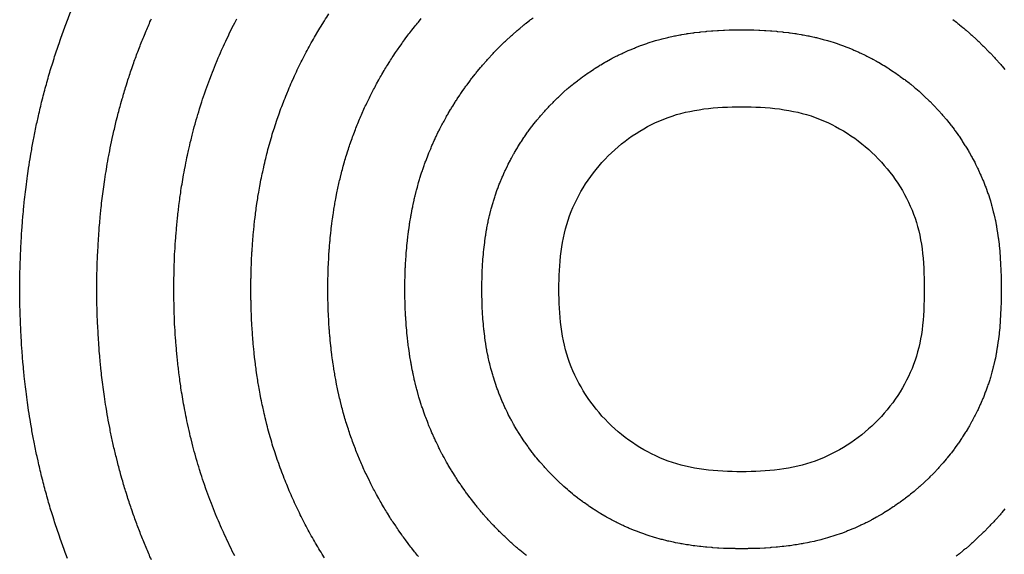
# Model space of a CAD drawing. Units: inches. Extents: x 0 to 31.5, y -2.9 to 15.8.
# Drawn here: x 6 to 7.2, y 6.6 to 7.3 of the extents above; entities that cross this region are included whole.
import ezdxf

# ---------------------------------------------------------------- set-up
doc = ezdxf.new("R2010")
doc.units = ezdxf.units.IN
doc.header["$LTSCALE"] = 0.03937
doc.header["$MEASUREMENT"] = 0

msp = doc.modelspace()

# ---------------------------------------------------------------- linework, layer by layer
for points in [[(6.0403, 6.624), (6.0383, 6.6293, -0.007321), (6.0314, 6.6483), (6.0295, 6.6537, -0.007369), (6.0231, 6.673), (6.0214, 6.6785, -0.007396), (6.0155, 6.698), (6.014, 6.7036, -0.007401), (6.0087, 6.7234), (6.0073, 6.729, -0.007291), (6.0027, 6.7486), (6.0014, 6.7544, -0.006808), (5.9976, 6.7727), (5.9965, 6.7786, -0.006266), (5.9935, 6.7956), (5.9925, 6.8015, -0.005761), (5.9901, 6.8172), (5.9892, 6.8232, -0.005288), (5.9873, 6.8376), (5.9866, 6.8436, -0.004845), (5.9851, 6.8569), (5.9845, 6.8629, -0.004429), (5.9834, 6.8751), (5.9829, 6.8811, -0.004036), (5.9821, 6.8922), (5.9817, 6.8982, -0.003728), (5.9811, 6.9085), (5.9808, 6.9145, -0.003687), (5.9803, 6.9247), (5.9801, 6.9307, -0.003704), (5.9798, 6.9409), (5.9796, 6.9469, -0.003714), (5.9795, 6.9571), (5.9795, 6.9632, -0.003718), (5.9795, 6.9734), (5.9795, 6.9794, -0.003714), (5.9796, 6.9897), (5.9798, 6.9957, -0.003704), (5.9801, 7.0059), (5.9803, 7.0119, -0.003686), (5.9808, 7.022), (5.9811, 7.0281, -0.003728), (5.9817, 7.0383), (5.9821, 7.0444, -0.004036), (5.9829, 7.0555), (5.9834, 7.0615, -0.004428), (5.9845, 7.0737), (5.9851, 7.0797, -0.004844), (5.9866, 7.0929), (5.9873, 7.0989, -0.005287), (5.9892, 7.1134), (5.9901, 7.1194, -0.005759), (5.9925, 7.135), (5.9935, 7.1409, -0.006265), (5.9965, 7.1579), (5.9976, 7.1638, -0.006806), (6.0014, 7.1822), (6.0027, 7.1879, -0.007288), (6.0073, 7.2075), (6.0087, 7.2132, -0.007398), (6.014, 7.2329), (6.0155, 7.2385, -0.007392), (6.0214, 7.258), (6.0231, 7.2635, -0.007365), (6.0295, 7.2828), (6.0314, 7.2882, -0.007317), (6.0383, 7.3072), (6.0403, 7.3125, -0.007248), (6.0477, 7.3311)], [(6.1475, 6.6222, -0.007162), (6.1408, 6.6378), (6.1386, 6.6431, -0.007252), (6.1323, 6.659), (6.1303, 6.6643, -0.007321), (6.1244, 6.6806), (6.1225, 6.686, -0.007369), (6.117, 6.7025), (6.1153, 6.7081, -0.007396), (6.1103, 6.7248), (6.1087, 6.7304, -0.007401), (6.1042, 6.7473), (6.1028, 6.753, -0.007291), (6.0988, 6.7697), (6.0975, 6.7755, -0.006808), (6.0943, 6.7913), (6.0932, 6.7971, -0.006266), (6.0906, 6.8117), (6.0896, 6.8176, -0.005761), (6.0875, 6.831), (6.0867, 6.837, -0.005288), (6.0851, 6.8494), (6.0843, 6.8554, -0.004845), (6.0831, 6.8668), (6.0825, 6.8728, -0.004429), (6.0815, 6.8832), (6.081, 6.8892, -0.004036), (6.0803, 6.8988), (6.0799, 6.9048, -0.003728), (6.0794, 6.9136), (6.0791, 6.9196, -0.003687), (6.0787, 6.9283), (6.0784, 6.9343, -0.003704), (6.0782, 6.9431), (6.078, 6.9491, -0.003714), (6.0779, 6.9579), (6.0779, 6.9639, -0.003718), (6.0779, 6.9727), (6.0779, 6.9787, -0.003714), (6.078, 6.9875), (6.0782, 6.9935, -0.003704), (6.0784, 7.0022), (6.0787, 7.0082, -0.003686), (6.0791, 7.0169), (6.0794, 7.023, -0.003728), (6.0799, 7.0318), (6.0803, 7.0378, -0.004036), (6.081, 7.0473), (6.0815, 7.0533, -0.004428), (6.0825, 7.0638), (6.0831, 7.0698, -0.004844), (6.0843, 7.0812), (6.0851, 7.0872, -0.005287), (6.0867, 7.0995), (6.0875, 7.1055, -0.005759), (6.0896, 7.119), (6.0906, 7.1249, -0.006265), (6.0932, 7.1394), (6.0943, 7.1453, -0.006806), (6.0975, 7.161), (6.0988, 7.1668, -0.007288), (6.1027, 7.1836), (6.1042, 7.1892, -0.007398), (6.1087, 7.2061), (6.1103, 7.2117, -0.007392), (6.1152, 7.2285), (6.117, 7.234, -0.007365), (6.1224, 7.2505), (6.1243, 7.2559, -0.007317), (6.1302, 7.2722), (6.1323, 7.2775, -0.007248), (6.1386, 7.2934), (6.1408, 7.2987, -0.007158), (6.1475, 7.3143)], [(6.2541, 6.6273, -0.006941), (6.248, 6.6395), (6.2455, 6.6447, -0.007054), (6.2397, 6.6573), (6.2373, 6.6625, -0.007162), (6.2318, 6.6754), (6.2296, 6.6807, -0.007252), (6.2243, 6.694), (6.2223, 6.6993, -0.007321), (6.2173, 6.7129), (6.2154, 6.7183, -0.007369), (6.2109, 6.7321), (6.2092, 6.7376, -0.007396), (6.205, 6.7516), (6.2034, 6.7572, -0.007401), (6.1997, 6.7712), (6.1982, 6.7769, -0.007291), (6.1949, 6.7909), (6.1937, 6.7967, -0.006808), (6.191, 6.8098), (6.1899, 6.8156, -0.006266), (6.1877, 6.8278), (6.1867, 6.8337, -0.005761), (6.185, 6.8449), (6.1841, 6.8509, -0.005288), (6.1828, 6.8612), (6.1821, 6.8672, -0.004845), (6.181, 6.8767), (6.1804, 6.8827, -0.004429), (6.1796, 6.8914), (6.1791, 6.8974, -0.004036), (6.1785, 6.9053), (6.1781, 6.9114, -0.003728), (6.1777, 6.9187), (6.1773, 6.9247, -0.003687), (6.177, 6.932), (6.1768, 6.938, -0.003704), (6.1766, 6.9453), (6.1765, 6.9513, -0.003714), (6.1763, 6.9586), (6.1763, 6.9646, -0.003718), (6.1763, 6.9719), (6.1763, 6.978, -0.003714), (6.1765, 6.9853), (6.1766, 6.9913, -0.003704), (6.1768, 6.9986), (6.177, 7.0046, -0.003686), (6.1773, 7.0118), (6.1777, 7.0179, -0.003728), (6.1781, 7.0252), (6.1785, 7.0312, -0.004036), (6.1791, 7.0392), (6.1796, 7.0452, -0.004428), (6.1804, 7.0539), (6.181, 7.0599, -0.004844), (6.1821, 7.0694), (6.1828, 7.0754, -0.005287), (6.1841, 7.0857), (6.185, 7.0917, -0.005759), (6.1867, 7.1029), (6.1877, 7.1088, -0.006265), (6.1898, 7.1209), (6.191, 7.1268, -0.006806), (6.1937, 7.1399), (6.1949, 7.1457, -0.007288), (6.1982, 7.1596), (6.1996, 7.1653, -0.007398), (6.2034, 7.1794), (6.205, 7.185, -0.007392), (6.2091, 7.1989), (6.2109, 7.2044, -0.007365), (6.2154, 7.2182), (6.2173, 7.2236, -0.007317), (6.2222, 7.2372), (6.2243, 7.2425, -0.007248), (6.2295, 7.2558), (6.2317, 7.2611, -0.007158), (6.2373, 7.274), (6.2396, 7.2792, -0.007049), (6.2455, 7.2918), (6.248, 7.297, -0.006936), (6.2541, 7.3092), (6.2567, 7.3143, -0.006868)], [(6.3689, 6.6246), (6.3658, 6.6295, -0.006779), (6.3603, 6.6386), (6.3574, 6.6436, -0.006823), (6.352, 6.6529), (6.3493, 6.6579, -0.006873), (6.3442, 6.6674), (6.3415, 6.6725, -0.006941), (6.3367, 6.6823), (6.3342, 6.6874, -0.007054), (6.3295, 6.6975), (6.3272, 6.7027, -0.007162), (6.3227, 6.7131), (6.3205, 6.7184, -0.007252), (6.3163, 6.729), (6.3143, 6.7343, -0.007321), (6.3103, 6.7452), (6.3084, 6.7506, -0.007369), (6.3048, 6.7616), (6.303, 6.7671, -0.007396), (6.2997, 6.7783), (6.2981, 6.7839, -0.007401), (6.2951, 6.7952), (6.2937, 6.8009, -0.007291), (6.2911, 6.812), (6.2898, 6.8178, -0.006808), (6.2876, 6.8283), (6.2865, 6.8341, -0.006266), (6.2848, 6.8439), (6.2838, 6.8498, -0.005761), (6.2824, 6.8587), (6.2816, 6.8647, -0.005288), (6.2805, 6.873), (6.2798, 6.879, -0.004845), (6.2789, 6.8865), (6.2783, 6.8926, -0.004429), (6.2777, 6.8995), (6.2772, 6.9056, -0.004036), (6.2767, 6.9119), (6.2763, 6.9179, -0.003728), (6.276, 6.9238), (6.2756, 6.9298, -0.003687), (6.2754, 6.9356), (6.2752, 6.9416, -0.003704), (6.275, 6.9475), (6.2749, 6.9535, -0.003714), (6.2748, 6.9593), (6.2747, 6.9654, -0.003718), (6.2747, 6.9712), (6.2748, 6.9772, -0.003714), (6.2749, 6.9831), (6.275, 6.9891, -0.003704), (6.2752, 6.9949), (6.2754, 7.0009, -0.003686), (6.2756, 7.0067), (6.276, 7.0128, -0.003728), (6.2763, 7.0186), (6.2767, 7.0247, -0.004036), (6.2772, 7.031), (6.2777, 7.037, -0.004428), (6.2783, 7.044), (6.2789, 7.05, -0.004844), (6.2798, 7.0576), (6.2805, 7.0636, -0.005287), (6.2816, 7.0719), (6.2824, 7.0778, -0.005759), (6.2838, 7.0868), (6.2848, 7.0927, -0.006265), (6.2865, 7.1024), (6.2876, 7.1082, -0.006806), (6.2898, 7.1187), (6.2911, 7.1245, -0.007288), (6.2937, 7.1357), (6.2951, 7.1414, -0.007398), (6.2981, 7.1526), (6.2997, 7.1582, -0.007392), (6.303, 7.1694), (6.3048, 7.1749, -0.007365), (6.3084, 7.1859), (6.3103, 7.1914, -0.007317), (6.3142, 7.2022), (6.3163, 7.2075, -0.007248), (6.3205, 7.2181), (6.3227, 7.2234, -0.007158), (6.3271, 7.2338), (6.3295, 7.239, -0.007049), (6.3341, 7.2491), (6.3366, 7.2542, -0.006936), (6.3415, 7.264), (6.3441, 7.2691, -0.006868), (6.3492, 7.2786), (6.352, 7.2836, -0.006818), (6.3573, 7.2929), (6.3602, 7.2979, -0.006773), (6.3658, 7.307), (6.3688, 7.3119, -0.006735), (6.3745, 7.3208)], [(6.4889, 6.6263, -0.006647), (6.4839, 6.6324), (6.4804, 6.6369, -0.006663), (6.4756, 6.6431), (6.4722, 6.6477, -0.006683), (6.4676, 6.6541), (6.4642, 6.6588, -0.006708), (6.4598, 6.6654), (6.4566, 6.6701, -0.00674), (6.4523, 6.6768), (6.4492, 6.6817, -0.006779), (6.4451, 6.6885), (6.4422, 6.6935, -0.006823), (6.4382, 6.7005), (6.4354, 6.7055, -0.006873), (6.4316, 6.7126), (6.429, 6.7177, -0.006941), (6.4253, 6.7251), (6.4228, 6.7302, -0.007054), (6.4193, 6.7378), (6.417, 6.743, -0.007162), (6.4136, 6.7507), (6.4114, 6.756, -0.007252), (6.4083, 6.764), (6.4062, 6.7693, -0.007321), (6.4033, 6.7775), (6.4014, 6.7829, -0.007369), (6.3987, 6.7912), (6.3969, 6.7967, -0.007396), (6.3944, 6.8051), (6.3928, 6.8107, -0.007401), (6.3906, 6.8191), (6.3892, 6.8248, -0.007291), (6.3872, 6.8332), (6.3859, 6.8389, -0.006808), (6.3843, 6.8468), (6.3832, 6.8527, -0.006266), (6.3819, 6.86), (6.3809, 6.8659, -0.005761), (6.3799, 6.8726), (6.379, 6.8785, -0.005288), (6.3782, 6.8847), (6.3775, 6.8907, -0.004845), (6.3769, 6.8964), (6.3762, 6.9025, -0.004429), (6.3758, 6.9077), (6.3753, 6.9137, -0.004036), (6.3749, 6.9185), (6.3745, 6.9245, -0.003728), (6.3742, 6.9289), (6.3739, 6.9349, -0.003687), (6.3737, 6.9393), (6.3735, 6.9453, -0.003704), (6.3734, 6.9497), (6.3733, 6.9557, -0.003714), (6.3732, 6.9601), (6.3731, 6.9661, -0.003718), (6.3731, 6.9705), (6.3732, 6.9765, -0.003714), (6.3733, 6.9809), (6.3734, 6.9869, -0.003704), (6.3735, 6.9913), (6.3737, 6.9973, -0.003686), (6.3739, 7.0016), (6.3742, 7.0077, -0.003728), (6.3745, 7.0121), (6.3749, 7.0181, -0.004036), (6.3753, 7.0229), (6.3758, 7.0289, -0.004428), (6.3762, 7.0341), (6.3769, 7.0401, -0.004844), (6.3775, 7.0458), (6.3782, 7.0518, -0.005287), (6.379, 7.058), (6.3799, 7.064, -0.005759), (6.3809, 7.0707), (6.3819, 7.0766, -0.006265), (6.3832, 7.0839), (6.3843, 7.0897, -0.006806), (6.3859, 7.0976), (6.3872, 7.1034, -0.007288), (6.3892, 7.1118), (6.3906, 7.1174, -0.007398), (6.3928, 7.1259), (6.3944, 7.1315, -0.007392), (6.3969, 7.1398), (6.3987, 7.1454, -0.007365), (6.4014, 7.1536), (6.4033, 7.1591, -0.007317), (6.4062, 7.1672), (6.4083, 7.1725, -0.007248), (6.4114, 7.1805), (6.4136, 7.1858, -0.007158), (6.417, 7.1935), (6.4193, 7.1988, -0.007049), (6.4228, 7.2063), (6.4253, 7.2115, -0.006936), (6.4289, 7.2188), (6.4316, 7.2239, -0.006868), (6.4354, 7.231), (6.4382, 7.236, -0.006818), (6.4421, 7.243), (6.4451, 7.248, -0.006773), (6.4492, 7.2548), (6.4522, 7.2597, -0.006735), (6.4566, 7.2663), (6.4597, 7.2711, -0.006703), (6.4642, 7.2777), (6.4675, 7.2824, -0.006677), (6.4721, 7.2888), (6.4755, 7.2934, -0.006658), (6.4803, 7.2996), (6.4839, 7.3041, -0.006642), (6.4888, 7.3102), (6.4925, 7.3147, -0.00662)], [(6.6269, 6.6276, -0.006647), (6.6228, 6.6309), (6.6184, 6.6346, -0.006625), (6.6144, 6.638), (6.6101, 6.6418, -0.006607), (6.6062, 6.6452), (6.602, 6.6492, -0.006596), (6.5982, 6.6527), (6.5941, 6.6567, -0.006592), (6.5904, 6.6604), (6.5864, 6.6645, -0.006596), (6.5828, 6.6683), (6.5789, 6.6725, -0.006606), (6.5755, 6.6764), (6.5717, 6.6807, -0.006625), (6.5683, 6.6847), (6.5646, 6.6891, -0.006647), (6.5613, 6.6932), (6.5578, 6.6977, -0.006663), (6.5546, 6.7019), (6.5511, 6.7065, -0.006683), (6.5481, 6.7108), (6.5448, 6.7155, -0.006708), (6.5418, 6.7198), (6.5386, 6.7246, -0.00674), (6.5357, 6.7291), (6.5327, 6.7339, -0.006779), (6.5299, 6.7385), (6.527, 6.7434, -0.006823), (6.5243, 6.7481), (6.5216, 6.7531, -0.006873), (6.519, 6.7579), (6.5164, 6.7629, -0.006941), (6.514, 6.7678), (6.5115, 6.773, -0.007054), (6.5091, 6.778), (6.5068, 6.7832, -0.007162), (6.5046, 6.7884), (6.5024, 6.7937, -0.007252), (6.5003, 6.799), (6.4982, 6.8044, -0.007321), (6.4963, 6.8098), (6.4944, 6.8152, -0.007369), (6.4925, 6.8207), (6.4908, 6.8262, -0.007396), (6.4891, 6.8318), (6.4876, 6.8374, -0.007401), (6.4861, 6.843), (6.4846, 6.8487, -0.007291), (6.4833, 6.8543), (6.4821, 6.8601, -0.006808), (6.481, 6.8653), (6.4799, 6.8712, -0.006266), (6.479, 6.876), (6.478, 6.882, -0.005761), (6.4773, 6.8864), (6.4765, 6.8924, -0.005288), (6.4759, 6.8965), (6.4752, 6.9025, -0.004845), (6.4748, 6.9063), (6.4742, 6.9123, -0.004429), (6.4739, 6.9158), (6.4734, 6.9219, -0.004036), (6.4731, 6.925), (6.4727, 6.9311, -0.003728), (6.4725, 6.934), (6.4722, 6.94, -0.003687), (6.4721, 6.9429), (6.4719, 6.9489, -0.003704), (6.4718, 6.9519), (6.4717, 6.9579, -0.003714), (6.4716, 6.9608), (6.4716, 6.9668, -0.003718), (6.4716, 6.9697), (6.4716, 6.9758, -0.003714), (6.4717, 6.9787), (6.4718, 6.9847, -0.003704), (6.4719, 6.9876), (6.4721, 6.9936, -0.003686), (6.4722, 6.9965), (6.4725, 7.0026, -0.003728), (6.4727, 7.0055), (6.4731, 7.0115, -0.004036), (6.4734, 7.0147), (6.4739, 7.0207, -0.004428), (6.4742, 7.0242), (6.4748, 7.0302, -0.004844), (6.4752, 7.034), (6.4759, 7.04, -0.005287), (6.4765, 7.0442), (6.4773, 7.0501, -0.005759), (6.478, 7.0546), (6.479, 7.0605, -0.006265), (6.4799, 7.0654), (6.481, 7.0712, -0.006806), (6.4821, 7.0765), (6.4833, 7.0822, -0.007288), (6.4846, 7.0878), (6.4861, 7.0935, -0.007398), (6.4876, 7.0991), (6.4891, 7.1047, -0.007392), (6.4908, 7.1103), (6.4925, 7.1158, -0.007365), (6.4944, 7.1213), (6.4963, 7.1268, -0.007317), (6.4982, 7.1322), (6.5003, 7.1375, -0.007248), (6.5024, 7.1429), (6.5046, 7.1481, -0.007158), (6.5068, 7.1533), (6.5091, 7.1585, -0.007049), (6.5115, 7.1636), (6.5139, 7.1687, -0.006936), (6.5164, 7.1736), (6.519, 7.1787, -0.006868), (6.5216, 7.1834), (6.5243, 7.1885, -0.006818), (6.527, 7.1931), (6.5299, 7.1981, -0.006773), (6.5327, 7.2026), (6.5357, 7.2075, -0.006735), (6.5386, 7.2119), (6.5417, 7.2167, -0.006703), (6.5447, 7.2211), (6.548, 7.2258, -0.006677), (6.5511, 7.23), (6.5545, 7.2346, -0.006658), (6.5577, 7.2388), (6.5613, 7.2433, -0.006642), (6.5645, 7.2474), (6.5682, 7.2518, -0.00662), (6.5716, 7.2558), (6.5754, 7.2601, -0.006602), (6.5789, 7.264), (6.5828, 7.2682, -0.006591), (6.5863, 7.272), (6.5903, 7.2761, -0.006587), (6.594, 7.2798), (6.5981, 7.2838, -0.006591), (6.6019, 7.2874), (6.6061, 7.2913, -0.006602), (6.61, 7.2947), (6.6143, 7.2985, -0.006621), (6.6183, 7.3019), (6.6227, 7.3056, -0.006643), (6.6268, 7.3089), (6.6313, 7.3124, -0.00666), (6.6354, 7.3156)], [(7.172, 7.3134), (7.1765, 7.3098, -0.006558), (7.1805, 7.3066), (7.1849, 7.303, -0.006536), (7.1889, 7.2997), (7.1932, 7.2959, -0.006518), (7.197, 7.2925), (7.2013, 7.2886, -0.006508), (7.205, 7.2851), (7.2091, 7.2812, -0.006507), (7.2128, 7.2776), (7.2168, 7.2735, -0.006514), (7.2204, 7.2698), (7.2243, 7.2656, -0.00653), (7.2277, 7.2618), (7.2315, 7.2576, -0.006554), (7.2349, 7.2537), (7.2386, 7.2493, -0.006583)], [(7.2385, 6.6872), (7.2348, 6.6828, -0.006558), (7.2315, 6.6789), (7.2277, 6.6747, -0.006534), (7.2242, 6.6709), (7.2203, 6.6667, -0.006519), (7.2167, 6.663), (7.2127, 6.6589, -0.006512), (7.2091, 6.6553), (7.2049, 6.6514, -0.006513), (7.2012, 6.6479), (7.1969, 6.644, -0.006522), (7.1931, 6.6406), (7.1888, 6.6368, -0.00654), (7.1848, 6.6335), (7.1804, 6.6299, -0.006562), (7.1764, 6.6267)]]:
    msp.add_lwpolyline(points, format="xyb")
msp.add_lwpolyline([(6.9977, 7.2902), (7.0034, 7.2887, -0.007356), (7.0062, 7.288), (7.0118, 7.2864, -0.007344), (7.0146, 7.2856), (7.0201, 7.2839, -0.007311), (7.0228, 7.283), (7.0283, 7.2811, -0.007258), (7.031, 7.2801), (7.0363, 7.2781, -0.007184), (7.0389, 7.277), (7.0442, 7.2749, -0.007091), (7.0468, 7.2738), (7.052, 7.2714, -0.00698), (7.0545, 7.2703), (7.0597, 7.2678, -0.006864), (7.0621, 7.2666), (7.0672, 7.264, -0.006792), (7.0695, 7.2628), (7.0745, 7.26, -0.006738), (7.0768, 7.2587), (7.0818, 7.2558, -0.006691), (7.084, 7.2545), (7.0889, 7.2514, -0.006651), (7.0911, 7.25), (7.0959, 7.2469, -0.006618), (7.098, 7.2454), (7.1027, 7.2421, -0.006592), (7.1048, 7.2406), (7.1095, 7.2372, -0.006574), (7.1115, 7.2357), (7.116, 7.2322, -0.006558), (7.1181, 7.2305), (7.1225, 7.2269, -0.006536), (7.1245, 7.2252), (7.1288, 7.2215, -0.006518), (7.1307, 7.2198), (7.1349, 7.2159, -0.006508), (7.1368, 7.2142), (7.1409, 7.2102, -0.006507), (7.1428, 7.2084), (7.1468, 7.2044, -0.006514), (7.1485, 7.2025), (7.1524, 7.1983, -0.00653), (7.1542, 7.1964), (7.158, 7.1922, -0.006554), (7.1597, 7.1902), (7.1633, 7.1859, -0.006583), (7.165, 7.1839), (7.1685, 7.1794, -0.006603), (7.1701, 7.1774), (7.1735, 7.1729, -0.006628), (7.1751, 7.1708), (7.1784, 7.1661, -0.00666), (7.1799, 7.164), (7.1831, 7.1593, -0.0067), (7.1845, 7.1571), (7.1875, 7.1524, -0.006747), (7.1889, 7.1501), (7.1918, 7.1453, -0.006803), (7.1932, 7.143), (7.1959, 7.1381, -0.006866), (7.1972, 7.1357), (7.1999, 7.1308, -0.006949), (7.2011, 7.1283), (7.2036, 7.1233, -0.007079), (7.2048, 7.1208), (7.2071, 7.1157, -0.007204), (7.2082, 7.1131), (7.2104, 7.108, -0.007311), (7.2115, 7.1053), (7.2135, 7.1002, -0.007398), (7.2145, 7.0974), (7.2164, 7.0922, -0.007463), (7.2174, 7.0894), (7.2191, 7.0841, -0.007506), (7.22, 7.0812), (7.2215, 7.0758, -0.007527), (7.2223, 7.073), (7.2237, 7.0675, -0.007468), (7.2244, 7.0646), (7.2257, 7.0591, -0.007146), (7.2263, 7.0563), (7.2274, 7.0507, -0.00672), (7.2278, 7.0481), (7.2288, 7.0423, -0.006257), (7.2292, 7.0399), (7.23, 7.034, -0.005768), (7.2303, 7.0318), (7.231, 7.0258, -0.005263), (7.2313, 7.0237), (7.2319, 7.0176, -0.004753), (7.232, 7.0157), (7.2325, 7.0095, -0.004244), (7.2326, 7.0078), (7.233, 7.0014, -0.003782), (7.2331, 6.9999), (7.2334, 6.9933, -0.003513), (7.2335, 6.9919), (7.2337, 6.9852, -0.003354), (7.2338, 6.9839), (7.2339, 6.977, -0.003262), (7.2339, 6.9758), (7.2339, 6.9689, -0.003233), (7.2339, 6.9676), (7.2339, 6.9608, -0.003263), (7.2339, 6.9595), (7.2338, 6.9527, -0.003354), (7.2337, 6.9514), (7.2335, 6.9446, -0.003513), (7.2334, 6.9433), (7.2331, 6.9367, -0.003783), (7.233, 6.9352), (7.2326, 6.9288, -0.004245), (7.2325, 6.9271), (7.232, 6.9208, -0.004754), (7.2319, 6.9189), (7.2313, 6.9128, -0.005265), (7.231, 6.9108), (7.2303, 6.9048, -0.00577), (7.23, 6.9025), (7.2292, 6.8967, -0.006259), (7.2288, 6.8942), (7.2278, 6.8885, -0.006722), (7.2274, 6.8859), (7.2263, 6.8802, -0.007148), (7.2257, 6.8775), (7.2244, 6.8719, -0.00747), (7.2237, 6.8691), (7.2223, 6.8636, -0.00753), (7.2215, 6.8607), (7.2199, 6.8553, -0.00751), (7.2191, 6.8525), (7.2174, 6.8472, -0.007467), (7.2164, 6.8444), (7.2145, 6.8391, -0.007402), (7.2135, 6.8364), (7.2115, 6.8312, -0.007316), (7.2104, 6.8285), (7.2082, 6.8234, -0.007209), (7.2071, 6.8208), (7.2048, 6.8157, -0.007083), (7.2036, 6.8132), (7.2011, 6.8082, -0.006953), (7.1998, 6.8058), (7.1972, 6.8008, -0.006871), (7.1959, 6.7985), (7.1932, 6.7936, -0.006808), (7.1918, 6.7913), (7.1889, 6.7864, -0.006752), (7.1875, 6.7842), (7.1845, 6.7794, -0.006705), (7.183, 6.7772), (7.1799, 6.7725, -0.006665), (7.1784, 6.7704), (7.1751, 6.7658, -0.006632), (7.1735, 6.7637), (7.1701, 6.7592, -0.006608), (7.1685, 6.7571), (7.1649, 6.7527, -0.006587), (7.1633, 6.7507), (7.1596, 6.7463, -0.006558), (7.1579, 6.7444), (7.1541, 6.7401, -0.006534), (7.1524, 6.7382), (7.1485, 6.734, -0.006519), (7.1467, 6.7322), (7.1427, 6.7281, -0.006512), (7.1409, 6.7263), (7.1367, 6.7224, -0.006513), (7.1349, 6.7206), (7.1306, 6.7167, -0.006522), (7.1287, 6.715), (7.1244, 6.7113, -0.00654), (7.1224, 6.7096), (7.118, 6.706, -0.006562), (7.116, 6.7044), (7.1114, 6.7009, -0.006577), (7.1094, 6.6993), (7.1048, 6.6959, -0.006595), (7.1026, 6.6944), (7.0979, 6.6911, -0.006621), (7.0958, 6.6897), (7.091, 6.6865, -0.006653), (7.0888, 6.6851), (7.0839, 6.6821, -0.006693), (7.0817, 6.6807), (7.0767, 6.6778, -0.006739), (7.0744, 6.6765), (7.0694, 6.6738, -0.006792), (7.067, 6.6725), (7.0619, 6.6699, -0.006863), (7.0595, 6.6687), (7.0544, 6.6663, -0.006977), (7.0519, 6.6651), (7.0466, 6.6628, -0.007088), (7.0441, 6.6617), (7.0388, 6.6595, -0.00718), (7.0362, 6.6585), (7.0308, 6.6564, -0.007253), (7.0281, 6.6555), (7.0226, 6.6536, -0.007305), (7.0199, 6.6527), (7.0144, 6.6509, -0.007337), (7.0116, 6.6501), (7.006, 6.6485, -0.007349), (7.0032, 6.6478), (6.9975, 6.6464, -0.007245), (6.9947, 6.6457), (6.989, 6.6445, -0.006768), (6.9864, 6.6439), (6.9805, 6.6428, -0.006232), (6.9781, 6.6424), (6.9722, 6.6414, -0.005731), (6.9699, 6.6411), (6.964, 6.6402, -0.005263), (6.9619, 6.64), (6.9559, 6.6392, -0.004825), (6.954, 6.639), (6.948, 6.6384, -0.004413), (6.9463, 6.6383), (6.9402, 6.6378, -0.004024), (6.9386, 6.6376), (6.9326, 6.6372, -0.00372), (6.9311, 6.6371), (6.9251, 6.6368, -0.00368), (6.9237, 6.6368), (6.9176, 6.6365, -0.003698), (6.9162, 6.6365), (6.9102, 6.6364, -0.00371), (6.9087, 6.6363), (6.9027, 6.6363, -0.003715), (6.9012, 6.6363), (6.8952, 6.6363, -0.003712), (6.8938, 6.6364), (6.8877, 6.6365, -0.003702), (6.8863, 6.6365), (6.8803, 6.6368, -0.003686), (6.8788, 6.6368), (6.8728, 6.6372, -0.003728), (6.8713, 6.6372), (6.8653, 6.6376, -0.004036), (6.8637, 6.6378), (6.8576, 6.6383, -0.004429), (6.8559, 6.6384), (6.8499, 6.639, -0.004846), (6.848, 6.6392), (6.842, 6.64, -0.005289), (6.8399, 6.6402), (6.834, 6.6411, -0.005761), (6.8317, 6.6414), (6.8258, 6.6424, -0.006267), (6.8234, 6.6428), (6.8175, 6.644, -0.006809), (6.8149, 6.6445), (6.8091, 6.6458, -0.007291), (6.8063, 6.6464), (6.8007, 6.6479, -0.007401), (6.7978, 6.6486), (6.7922, 6.6502, -0.007396), (6.7895, 6.651), (6.7839, 6.6528, -0.007369), (6.7812, 6.6537), (6.7757, 6.6556, -0.007321), (6.773, 6.6565), (6.7677, 6.6586, -0.007252), (6.765, 6.6596), (6.7597, 6.6618, -0.007162), (6.7571, 6.6629), (6.7519, 6.6653, -0.007054), (6.7494, 6.6664), (6.7443, 6.6689, -0.006941), (6.7418, 6.6701), (6.7367, 6.6728, -0.006873), (6.7344, 6.674), (6.7294, 6.6768, -0.006823), (6.727, 6.6781), (6.7221, 6.6811, -0.006779), (6.7198, 6.6824), (6.7149, 6.6855, -0.006741), (6.7127, 6.6869), (6.7079, 6.6901, -0.006709), (6.7058, 6.6916), (6.7011, 6.6949, -0.006683), (6.6989, 6.6964), (6.6943, 6.6999, -0.006663), (6.6922, 6.7014), (6.6877, 6.705, -0.006647), (6.6857, 6.7066), (6.6813, 6.7103, -0.006625), (6.6793, 6.712), (6.6749, 6.7158, -0.006607), (6.673, 6.7175), (6.6688, 6.7215, -0.006596), (6.6669, 6.7232), (6.6628, 6.7273, -0.006592), (6.6609, 6.7291), (6.6569, 6.7332, -0.006596), (6.6551, 6.7351), (6.6512, 6.7393, -0.006606), (6.6495, 6.7413), (6.6457, 6.7456, -0.006625), (6.644, 6.7476), (6.6403, 6.752, -0.006647), (6.6387, 6.754), (6.6351, 6.7586, -0.006663), (6.6335, 6.7606), (6.6301, 6.7652, -0.006683), (6.6286, 6.7674), (6.6253, 6.7721, -0.006708), (6.6238, 6.7743), (6.6206, 6.779, -0.00674), (6.6192, 6.7813), (6.6161, 6.7861, -0.006779), (6.6147, 6.7884), (6.6118, 6.7933, -0.006823), (6.6105, 6.7957), (6.6077, 6.8007, -0.006873), (6.6065, 6.8031), (6.6038, 6.8081, -0.006941), (6.6026, 6.8106), (6.6001, 6.8157, -0.007054), (6.599, 6.8183), (6.5966, 6.8235, -0.007162), (6.5955, 6.8261), (6.5933, 6.8313, -0.007252), (6.5923, 6.834), (6.5902, 6.8394, -0.007321), (6.5892, 6.8421), (6.5873, 6.8475, -0.007369), (6.5864, 6.8503), (6.5847, 6.8558, -0.007396), (6.5839, 6.8586), (6.5823, 6.8642, -0.007401), (6.5815, 6.867), (6.5801, 6.8727, -0.007291), (6.5795, 6.8755), (6.5782, 6.8812, -0.006808), (6.5776, 6.8839), (6.5765, 6.8897, -0.006266), (6.5761, 6.8921), (6.5751, 6.898, -0.005761), (6.5748, 6.9003), (6.5739, 6.9062, -0.005288), (6.5736, 6.9083), (6.5729, 6.9143, -0.004845), (6.5727, 6.9162), (6.5721, 6.9222, -0.004429), (6.5719, 6.924), (6.5714, 6.93, -0.004036), (6.5713, 6.9316), (6.5709, 6.9376, -0.003728), (6.5708, 6.9391), (6.5705, 6.9451, -0.003687), (6.5705, 6.9466), (6.5702, 6.9526, -0.003704), (6.5702, 6.9541), (6.5701, 6.9601, -0.003714), (6.57, 6.9615), (6.57, 6.9675, -0.003718), (6.57, 6.969), (6.57, 6.975, -0.003714), (6.5701, 6.9765), (6.5702, 6.9825, -0.003704), (6.5702, 6.984), (6.5705, 6.99, -0.003686), (6.5705, 6.9914), (6.5708, 6.9975, -0.003728), (6.5709, 6.9989), (6.5713, 7.005, -0.004036), (6.5714, 7.0066), (6.5719, 7.0126, -0.004428), (6.5721, 7.0143), (6.5727, 7.0204, -0.004844), (6.5729, 7.0223), (6.5736, 7.0283, -0.005287), (6.5739, 7.0303), (6.5748, 7.0363, -0.005759), (6.5751, 7.0385), (6.5761, 7.0444, -0.006265), (6.5765, 7.0469), (6.5776, 7.0527, -0.006806), (6.5782, 7.0553), (6.5794, 7.0611, -0.007288), (6.5801, 7.0639), (6.5815, 7.0696, -0.007398), (6.5823, 7.0724), (6.5839, 7.078, -0.007392), (6.5847, 7.0808), (6.5864, 7.0863, -0.007365), (6.5873, 7.089), (6.5892, 7.0945, -0.007317), (6.5902, 7.0972), (6.5923, 7.1026, -0.007248), (6.5933, 7.1052), (6.5955, 7.1105, -0.007158), (6.5966, 7.1131), (6.5989, 7.1183, -0.007049), (6.6001, 7.1208), (6.6026, 7.126, -0.006936), (6.6038, 7.1284), (6.6064, 7.1335, -0.006868), (6.6077, 7.1359), (6.6105, 7.1409, -0.006818), (6.6118, 7.1432), (6.6147, 7.1481, -0.006773), (6.6161, 7.1504), (6.6191, 7.1553, -0.006735), (6.6206, 7.1575), (6.6237, 7.1623, -0.006703), (6.6252, 7.1645), (6.6285, 7.1692, -0.006677), (6.6301, 7.1713), (6.6335, 7.1759, -0.006658), (6.6351, 7.178), (6.6386, 7.1825, -0.006642), (6.6403, 7.1845), (6.644, 7.189, -0.00662), (6.6457, 7.191), (6.6494, 7.1953, -0.006602), (6.6512, 7.1972), (6.6551, 7.2014, -0.006591), (6.6569, 7.2033), (6.6609, 7.2074, -0.006587), (6.6627, 7.2093), (6.6668, 7.2133, -0.006591), (6.6687, 7.2151), (6.6729, 7.219, -0.006602), (6.6749, 7.2207), (6.6792, 7.2245, -0.006621), (6.6812, 7.2262), (6.6856, 7.2299, -0.006643), (6.6876, 7.2315), (6.6921, 7.2351, -0.00666), (6.6942, 7.2367), (6.6988, 7.2401, -0.00668), (6.701, 7.2417), (6.7057, 7.245, -0.006706), (6.7078, 7.2464), (6.7126, 7.2496, -0.006739), (6.7148, 7.2511), (6.7197, 7.2541, -0.006777), (6.722, 7.2555), (6.7269, 7.2584, -0.006822), (6.7292, 7.2597), (6.7342, 7.2625, -0.006873), (6.7366, 7.2638), (6.7417, 7.2664, -0.006942), (6.7441, 7.2676), (6.7493, 7.2701, -0.007056), (6.7518, 7.2713), (6.757, 7.2736, -0.007165), (6.7596, 7.2747), (6.7649, 7.2769, -0.007256), (6.7675, 7.278), (6.7729, 7.28, -0.007326), (6.7756, 7.281), (6.781, 7.2829, -0.007375), (6.7838, 7.2838), (6.7893, 7.2855, -0.007402), (6.7921, 7.2864), (6.7976, 7.2879, -0.007408), (6.8005, 7.2887), (6.8061, 7.2901, -0.007301), (6.8089, 7.2908), (6.8147, 7.292, -0.006827), (6.8173, 7.2926), (6.8232, 7.2937, -0.006293), (6.8256, 7.2941), (6.8315, 7.2951, -0.00579), (6.8337, 7.2955), (6.8397, 7.2963, -0.005317), (6.8418, 7.2966), (6.8478, 7.2973, -0.004871), (6.8497, 7.2975), (6.8557, 7.2981, -0.00445), (6.8575, 7.2983), (6.8635, 7.2988, -0.004051), (6.8651, 7.2989), (6.8712, 7.2993, -0.003734), (6.8726, 7.2994), (6.8787, 7.2997, -0.003676), (6.8801, 7.2998), (6.8862, 7.3, -0.00368), (6.8877, 7.3), (6.8937, 7.3002, -0.003682), (6.8952, 7.3002), (6.9012, 7.3002, -0.003682), (6.9027, 7.3002), (6.9088, 7.3002, -0.00368), (6.9102, 7.3002), (6.9163, 7.3, -0.003676), (6.9177, 7.3), (6.9238, 7.2998, -0.00367), (6.9252, 7.2997), (6.9313, 7.2994, -0.003725), (6.9328, 7.2993), (6.9388, 7.2989, -0.004039), (6.9404, 7.2988), (6.9465, 7.2983, -0.004434), (6.9482, 7.2981), (6.9542, 7.2975, -0.004851), (6.9561, 7.2973), (6.9621, 7.2966, -0.005292), (6.9642, 7.2963), (6.9702, 7.2955, -0.00576), (6.9724, 7.2951), (6.9783, 7.2942, -0.006258), (6.9807, 7.2937), (6.9866, 7.2926, -0.006788), (6.9892, 7.2921), (6.995, 7.2908, -0.007256)], format="xyb", close=True)
msp.add_lwpolyline([(6.9739, 7.1947), (6.9795, 7.1933), (6.9851, 7.1917), (6.9907, 7.19), (6.9961, 7.1881), (7.0014, 7.186), (7.0067, 7.1839), (7.012, 7.1815), (7.0171, 7.1791), (7.0222, 7.1765), (7.0272, 7.1737), (7.0321, 7.1708), (7.037, 7.1678), (7.0418, 7.1647), (7.0465, 7.1614), (7.0511, 7.158), (7.0556, 7.1545), (7.06, 7.1508), (7.0644, 7.1471), (7.0686, 7.1432), (7.0727, 7.1393), (7.0767, 7.1352), (7.0806, 7.131), (7.0844, 7.1268), (7.0881, 7.1224), (7.0916, 7.118), (7.0951, 7.1135), (7.0984, 7.1088), (7.1015, 7.1042), (7.1046, 7.0994), (7.1075, 7.0946), (7.1102, 7.0897), (7.1128, 7.0848), (7.1153, 7.0798), (7.1176, 7.0747), (7.1198, 7.0696), (7.1218, 7.0644), (7.1237, 7.0591), (7.1254, 7.0538), (7.127, 7.0484), (7.1284, 7.0429), (7.1297, 7.0373), (7.1308, 7.0317), (7.1318, 7.0259), (7.1326, 7.0201), (7.1333, 7.0141), (7.1339, 7.008), (7.1344, 7.0017), (7.1348, 6.9952), (7.1351, 6.9887), (7.1353, 6.9819), (7.1355, 6.9751), (7.1355, 6.9683), (7.1355, 6.9614), (7.1353, 6.9546), (7.1351, 6.9479), (7.1348, 6.9413), (7.1344, 6.9349), (7.1339, 6.9286), (7.1333, 6.9225), (7.1326, 6.9165), (7.1318, 6.9106), (7.1308, 6.9049), (7.1297, 6.8992), (7.1284, 6.8937), (7.127, 6.8882), (7.1254, 6.8828), (7.1237, 6.8774), (7.1218, 6.8722), (7.1198, 6.867), (7.1176, 6.8619), (7.1153, 6.8568), (7.1128, 6.8518), (7.1102, 6.8469), (7.1075, 6.842), (7.1046, 6.8371), (7.1015, 6.8324), (7.0984, 6.8277), (7.0951, 6.8231), (7.0916, 6.8186), (7.0881, 6.8141), (7.0844, 6.8098), (7.0806, 6.8055), (7.0767, 6.8014), (7.0727, 6.7973), (7.0686, 6.7933), (7.0643, 6.7895), (7.06, 6.7857), (7.0556, 6.7821), (7.051, 6.7786), (7.0464, 6.7752), (7.0417, 6.7719), (7.0369, 6.7688), (7.0321, 6.7657), (7.0271, 6.7629), (7.0221, 6.7601), (7.017, 6.7575), (7.0118, 6.755), (7.0066, 6.7527), (7.0013, 6.7505), (6.996, 6.7485), (6.9905, 6.7466), (6.985, 6.7449), (6.9794, 6.7433), (6.9737, 6.7419), (6.9679, 6.7406), (6.9621, 6.7395), (6.9561, 6.7385), (6.9502, 6.7377), (6.9442, 6.737), (6.9381, 6.7363), (6.9321, 6.7358), (6.9261, 6.7354), (6.92, 6.7351), (6.914, 6.7349), (6.908, 6.7348), (6.902, 6.7347), (6.8959, 6.7348), (6.8899, 6.7349), (6.8839, 6.7351), (6.8779, 6.7354), (6.8718, 6.7358), (6.8658, 6.7363), (6.8598, 6.737), (6.8538, 6.7377), (6.8478, 6.7385), (6.8419, 6.7395), (6.8361, 6.7406), (6.8303, 6.7419), (6.8246, 6.7433), (6.819, 6.7449), (6.8135, 6.7466), (6.808, 6.7485), (6.8027, 6.7506), (6.7974, 6.7528), (6.7922, 6.7551), (6.787, 6.7576), (6.782, 6.7602), (6.7769, 6.763), (6.772, 6.7659), (6.7672, 6.7689), (6.7624, 6.7721), (6.7577, 6.7754), (6.7531, 6.7788), (6.7486, 6.7824), (6.7441, 6.786), (6.7398, 6.7898), (6.7356, 6.7937), (6.7314, 6.7978), (6.7274, 6.8019), (6.7235, 6.8061), (6.7197, 6.8104), (6.7161, 6.8149), (6.7125, 6.8194), (6.7091, 6.824), (6.7058, 6.8287), (6.7026, 6.8335), (6.6996, 6.8383), (6.6967, 6.8433), (6.6939, 6.8483), (6.6913, 6.8534), (6.6888, 6.8585), (6.6864, 6.8637), (6.6843, 6.869), (6.6822, 6.8744), (6.6803, 6.8798), (6.6786, 6.8853), (6.677, 6.8909), (6.6756, 6.8966), (6.6743, 6.9024), (6.6732, 6.9082), (6.6722, 6.9141), (6.6714, 6.9201), (6.6706, 6.9261), (6.67, 6.9321), (6.6695, 6.9382), (6.6691, 6.9442), (6.6688, 6.9502), (6.6686, 6.9562), (6.6685, 6.9623), (6.6684, 6.9683), (6.6685, 6.9743), (6.6686, 6.9803), (6.6688, 6.9863), (6.6691, 6.9924), (6.6695, 6.9984), (6.67, 7.0044), (6.6706, 7.0105), (6.6714, 7.0165), (6.6722, 7.0224), (6.6732, 7.0283), (6.6743, 7.0342), (6.6756, 7.04), (6.677, 7.0456), (6.6786, 7.0512), (6.6803, 7.0568), (6.6822, 7.0622), (6.6842, 7.0676), (6.6864, 7.0728), (6.6888, 7.0781), (6.6913, 7.0832), (6.6939, 7.0883), (6.6966, 7.0933), (6.6995, 7.0982), (6.7026, 7.1031), (6.7058, 7.1079), (6.7091, 7.1126), (6.7125, 7.1172), (6.716, 7.1217), (6.7197, 7.1261), (6.7235, 7.1305), (6.7274, 7.1347), (6.7314, 7.1388), (6.7355, 7.1428), (6.7398, 7.1467), (6.7441, 7.1505), (6.7485, 7.1542), (6.753, 7.1577), (6.7576, 7.1612), (6.7623, 7.1645), (6.7671, 7.1676), (6.7719, 7.1707), (6.7769, 7.1736), (6.7819, 7.1764), (6.7869, 7.179), (6.7921, 7.1815), (6.7973, 7.1838), (6.8026, 7.186), (6.8079, 7.188), (6.8133, 7.1899), (6.8188, 7.1917), (6.8244, 7.1932), (6.8301, 7.1947), (6.8359, 7.1959), (6.8417, 7.197), (6.8476, 7.198), (6.8536, 7.1989), (6.8596, 7.1996), (6.8656, 7.2002), (6.8716, 7.2007), (6.8777, 7.2011), (6.8838, 7.2014), (6.8898, 7.2016), (6.8959, 7.2018), (6.902, 7.2018), (6.908, 7.2018), (6.9141, 7.2016), (6.9202, 7.2014), (6.9262, 7.2011), (6.9323, 7.2007), (6.9384, 7.2002), (6.9444, 7.1996), (6.9504, 7.1989), (6.9564, 7.198), (6.9623, 7.1971), (6.9681, 7.1959)], close=True)

doc.saveas('drawing.dxf')
